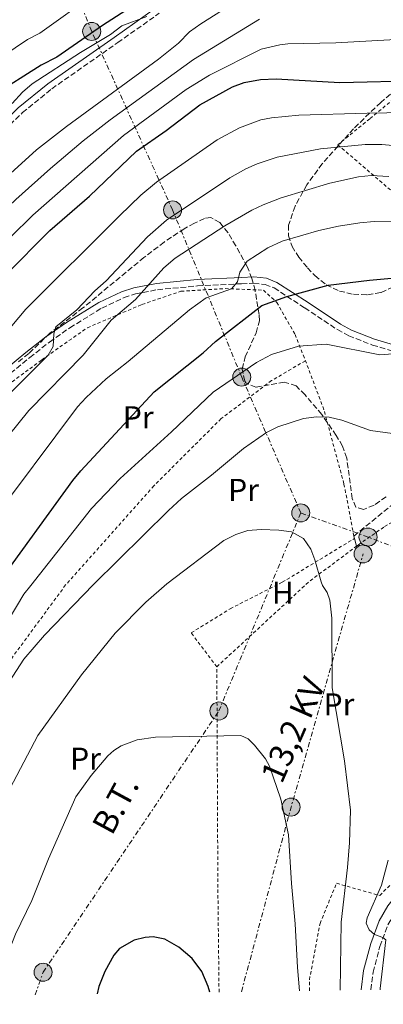
# Model space of a CAD drawing. Units: metres. Extents: x 599983 to 603408, y 4773120 to 4775484.
# Drawn here: x 601284 to 601399, y 4773136 to 4773446 of the extents above; entities that cross this region are included whole.
import ezdxf
from ezdxf.enums import TextEntityAlignment as Align

# ---------------------------------------------------------------- set-up
doc = ezdxf.new("R2010")
doc.units = ezdxf.units.M
doc.header["$MEASUREMENT"] = 0
for name, pattern in [('DGN Style 2', [1.7399219301090239, 1.043953158065414, -0.6959687720436097]), ('DGN Style 3', [2.435890702152634, 1.739921930109024, -0.6959687720436097]), ('DGN Style 7', [3.4798438602180486, 1.565929737098122, -0.6959687720436097, 0.5219765790327072, -0.6959687720436097])]:
    doc.linetypes.add(name, pattern=pattern)
for name, color, linetype, lineweight in [('Camino', 7, 'DGN Style 3', 0), ('Curva de nivel directora', 30, 'Continuous', 30), ('Curva de nivel intermedia', 30, 'Continuous', 0), ('Etiqueta de uso rústico', 92, 'Continuous', 0), ('Línea de cambio de uso (parcela vista)', 92, 'Continuous', 0), ('Línea eléctrica', 6, 'DGN Style 7', 0), ('Margen derecho', 7, 'Continuous', 0), ('Pontón-alcantarilla (pasos de agua)', 1, 'DGN Style 2', 0), ('Poste tendido eléctrico', 7, 'Continuous', 0), ('Senda', 7, 'DGN Style 3', 0), ('Tela metálica o alambrada', 7, 'DGN Style 2', 0), ('Tensión línea eléctrica', 7, 'Continuous', 0), ('Zona arbolada', 92, 'DGN Style 3', 0)]:
    doc.layers.add(name, color=color, linetype=linetype, lineweight=lineweight)
doc.styles.add('Style-Arial', font='arial.ttf')

# ---------------------------------------------------------------- blocks, each defined once
blk = doc.blocks.new('5PELE')
at = {"layer": 'Pontón-alcantarilla (pasos de agua)', "linetype": 'Continuous', "lineweight": 0}
h = blk.add_hatch(color=9, dxfattribs=at)
edge = h.paths.add_edge_path()
edge.add_arc((-2.000000476837158e-05, 0), 0.2850000000000001, 0, 360)
at = {"layer": 'Pontón-alcantarilla (pasos de agua)', "color": 252, "linetype": 'Continuous', "lineweight": 0}
blk.add_circle((-2.000000476837158e-05, 0), 0.2850000000000001, dxfattribs=at)

msp = doc.modelspace()

# ---------------------------------------------------------------- linework, layer by layer
at = {"layer": 'Camino', "color": 7, "linetype": 'DGN Style 3', "lineweight": 0}
for points in [[(601105.5700000006, 4773135.939999999, 502.6000000000058), (601123.5100000001, 4773196.430000001, 500.0299999999989), (601127.3900000004, 4773209.07, 499.6100000000006), (601129.2700000001, 4773213.51, 499.5200000000041), (601139.7899999989, 4773231.790000001, 499.5), (601147.2099999997, 4773241.930000001, 500.479999999996), (601156.5799999974, 4773252.820000002, 501.8000000000029), (601169.0599999987, 4773266.440000001, 503.5399999999937), (601189.2199999979, 4773287.17, 507.6499999999941), (601194.6700000016, 4773293.130000001, 508.1799999999931), (601199.6000000001, 4773299.57, 508.4600000000065), (601213.6299999983, 4773321.620000001, 509.1499999999942), (601226.8400000003, 4773342.960000002, 508.9199999999983), (601234.3599999994, 4773355.400000001, 508.2700000000042), (601239.8500000013, 4773366.070000002, 506.9600000000065), (601244.0100000009, 4773372.710000004, 506.2700000000042), (601248.2899999992, 4773377.740000002, 506.179999999993), (601259.0699999994, 4773389.520000001, 506.5200000000041), (601279.2100000005, 4773411.590000001, 506.179999999993), (601284.8599999989, 4773417.140000002, 506.1600000000035), (601294.0900000002, 4773424.670000002, 506.2299999999959), (601314.920000002, 4773439.27, 506.179999999993), (601327.9699999989, 4773448.490000002, 505.4700000000012)], [(601281.1299999984, 4773334.870000001, 532.8300000000019), (601287.1599999989, 4773339.850000001, 533.279999999999), (601293.3900000006, 4773344.720000002, 534.0399999999936), (601299.8099999977, 4773349.25, 535.0700000000071), (601309.8900000007, 4773355.45, 537.2299999999959), (601316.8799999979, 4773358.74, 538.9700000000013), (601320.4699999975, 4773359.930000001, 539.779999999999), (601327.4400000013, 4773361.25, 540.9100000000036), (601340.0499999999, 4773362.439999999, 542.3899999999994), (601353.9599999995, 4773363.15, 545.7400000000052), (601357.7600000015, 4773363.270000001, 546.9199999999984), (601361.3700000015, 4773362.92, 548.1900000000023), (601364.199999999, 4773361.790000001, 549.0899999999966), (601373.8500000003, 4773355.53, 550.429999999993), (601384.1499999978, 4773348.660000003, 553.1100000000006), (601387.7499999988, 4773346.680000001, 553.6699999999983), (601395.2600000012, 4773343.790000001, 554.6100000000006), (601407.690000001, 4773340.050000002, 555.8500000000059)], [(601394.7299999992, 4773140.250000001, 561.1100000000006), (601395.4099999988, 4773145.790000003, 560.729999999996), (601397.5599999989, 4773153.92, 559.6300000000048), (601400.1000000003, 4773160.779999999, 558.9900000000052), (601402.5700000002, 4773165.02, 558.4799999999959), (601411.739999999, 4773176.53, 556.1100000000007), (601424.3399999987, 4773193.070000002, 553.5800000000017), (601437.0100000021, 4773212.91, 550.0599999999977), (601439.6899999998, 4773217.230000001, 550.0099999999948), (601441.2700000001, 4773220.330000001, 550.5200000000043), (601441.9099999995, 4773223.17, 551.029999999999), (601442.589999999, 4773233.279999999, 552.25), (601441.9999999988, 4773253.760000001, 554.8500000000059), (601441.8799999983, 4773258.810000002, 555.1600000000036), (601441.2099999997, 4773265.890000001, 555.4299999999931), (601440.3799999983, 4773269.790000001, 555.779999999999), (601437.8000000011, 4773281.600000001, 556.4900000000054)]]:
    msp.add_polyline3d(points, dxfattribs=at)
at = {"layer": 'Curva de nivel directora', "color": 30, "linetype": 'Continuous', "lineweight": 30, "flags": 128}
for points, elevation in [([(601336.5499999997, 4773461.82), (601310.0999999986, 4773444.609999999), (601295.6999999996, 4773434.609999999), (601290.8099999989, 4773432.170000001), (601275.4499999988, 4773422.420000001)], 500.0000000000005), ([(601279.5199999991, 4773365.820000002), (601293.4699999989, 4773379.91), (601305.9999999992, 4773390.740000002), (601320.8299999996, 4773404.980000001), (601330.1300000002, 4773411.480000001), (601340.7800000008, 4773419.650000001), (601351.0499999993, 4773425.25), (601354.7899999988, 4773426.650000002), (601359.9199999986, 4773427.61), (601364.9099999998, 4773427.77), (601384.9799999993, 4773426.660000001), (601410.6700000005, 4773427.32)], 525.0000000000001), ([(601205.9699999981, 4773137.430000001), (601207.3699999996, 4773145.190000001), (601211.1299999993, 4773155.910000001), (601224.5699999994, 4773186.400000001), (601229.1899999996, 4773197.789999999), (601233.3400000002, 4773205.550000003), (601236.3699999988, 4773210.460000001), (601242.1800000003, 4773221.510000002), (601250.379999999, 4773233.720000003), (601255.8099999982, 4773240.930000001), (601265.2699999998, 4773251.520000001), (601275.0499999986, 4773265.380000001), (601276.5899999987, 4773267.770000001), (601300.78, 4773301.03), (601303.3099999981, 4773304.119999999), (601326.3599999995, 4773329.03), (601341.8000000002, 4773341.310000001), (601345.7099999995, 4773344.869999999), (601360.2899999997, 4773356.260000002), (601368.2400000001, 4773359.109999999), (601381.3000000003, 4773362.67), (601394.2699999987, 4773364.300000002), (601415.0899999995, 4773366.17)], 550.0000000000001), ([(601343.9399999992, 4773139.490000002), (601343.4199999984, 4773141.330000001), (601341.409999999, 4773146.060000001), (601338.4099999993, 4773150.090000001), (601334.1499999991, 4773153.720000001), (601329.7100000001, 4773156.190000001), (601326.0699999989, 4773156.980000001), (601323.579999999, 4773156.730000001), (601320.11, 4773155.880000002), (601315.4299999995, 4773153.270000001), (601313.619999999, 4773151.190000001), (601310.8399999985, 4773146.040000001), (601308.9499999997, 4773141.240000002), (601308.4099999988, 4773138.960000002)], 575.0000000000005)]:
    msp.add_lwpolyline(points, dxfattribs=dict(at, elevation=elevation))
at = {"layer": 'Curva de nivel intermedia', "color": 30, "linetype": 'Continuous', "lineweight": 0, "flags": 128}
for points, elevation in [([(601087.8000000009, 4773135.67), (601090.1400000011, 4773142.350000001), (601093.1699999997, 4773152.42), (601100.3100000012, 4773168.71), (601106.6600000013, 4773187), (601116.3500000008, 4773210.900000001), (601120.6500000014, 4773219.949999999), (601124.240000001, 4773226.539999999), (601135.5199999998, 4773244.679999999), (601149.3700000012, 4773266.199999999), (601184.1100000005, 4773327.929999999), (601201.5300000013, 4773353.87), (601207.5900000009, 4773362.23), (601218.6999999997, 4773378.619999998), (601229.5899999996, 4773392.689999999), (601242.0900000009, 4773406.32), (601247.8900000012, 4773411.83), (601260.5400000003, 4773422.159999999), (601271.0600000012, 4773429.949999998), (601286.4700000006, 4773440.230000001), (601290.3799999999, 4773442.180000001), (601307.7300000016, 4773454.71)], 495), ([(601257.9100000015, 4773376.850000001), (601289.2900000013, 4773405.359999999), (601298.7200000016, 4773412.779999998), (601327.8000000012, 4773434.050000001), (601334.0300000006, 4773439.050000001), (601337.5599999999, 4773442.66), (601341.0900000016, 4773445.180000001), (601354.7199999995, 4773453.960000001)], 510), ([(601128.4299999997, 4773136.279999999), (601129.4500000012, 4773138.959999999), (601136.4100000015, 4773158.779999998), (601149.5099999999, 4773190.599999999), (601169.1600000014, 4773231.119999998), (601172.4800000007, 4773236.890000001), (601181.2100000012, 4773250.359999998), (601185.0300000012, 4773256.880000001), (601191.6800000009, 4773266.720000001), (601205.2900000009, 4773290.859999998), (601207.4099999999, 4773294.26), (601219.7900000005, 4773313.06), (601225.8700000002, 4773321.75), (601239.240000001, 4773343.430000001), (601243.4500000001, 4773349.55), (601249.1000000006, 4773356.529999999), (601268.2699999993, 4773376.039999999), (601282.7900000013, 4773389.7), (601293.7100000002, 4773399.49), (601304.03, 4773408.199999998), (601312.5599999995, 4773414.91), (601338.7600000004, 4773433.869999999), (601359.5800000011, 4773446.659999999)], 515.0000000000001), ([(601281.6, 4773419.989999998), (601284.85, 4773423.599999999), (601287.8800000009, 4773426.220000001), (601303.1800000007, 4773436.130000001), (601312.6399999999, 4773441.8), (601316.1700000016, 4773444.59), (601324.0900000008, 4773447.499999999)], 505.0000000000001), ([(601138.4099999998, 4773136.430000001), (601146.9400000015, 4773160.33), (601156.5900000008, 4773184.539999999), (601161.9300000007, 4773195.239999999), (601167.5000000007, 4773207.84), (601176.8100000002, 4773227.58), (601179.6800000002, 4773232.88), (601191.8600000021, 4773252.849999999), (601201.1900000017, 4773266.84), (601213.0899999995, 4773286.52), (601234.0700000012, 4773317.480000001), (601251.0000000005, 4773344.140000001), (601258.7699999998, 4773353.91), (601273.900000002, 4773370.929999999), (601288.1300000012, 4773384.81), (601316.7000000012, 4773409.949999998), (601336.4500000014, 4773424.449999998), (601343.8499999997, 4773428.99), (601360.1800000002, 4773437.15), (601366.0200000005, 4773438.579999999), (601368.5400000018, 4773438.84), (601383.6800000007, 4773439.17), (601408.2800000011, 4773440.539999999)], 520), ([(601277.0300000013, 4773344.539999999), (601285.9699999997, 4773355.109999998), (601315.4100000015, 4773384.609999998), (601322.1700000007, 4773391.039999999), (601327.1500000008, 4773395.199999998), (601346.2600000015, 4773408.539999999), (601353.2700000011, 4773412.369999999), (601359.99, 4773414.859999999), (601363.3700000019, 4773415.55), (601371.9600000016, 4773416.31), (601393.6000000006, 4773417), (601424.380000001, 4773417.51)], 530.0000000000001), ([(601277.7100000008, 4773325.409999999), (601293.0000000016, 4773340.609999998), (601294.5900000009, 4773343.349999999), (601294.7000000004, 4773347.359999998), (601295.3600000021, 4773349.569999999), (601302.0099999994, 4773354.849999999), (601307.7100000014, 4773360.84), (601311.2400000007, 4773364.050000001), (601324.2500000016, 4773377.939999999), (601330.2400000021, 4773383.229999999), (601350.2600000004, 4773396.529999998), (601355.2500000015, 4773399.369999999), (601358.8900000004, 4773401.019999999), (601365.1300000009, 4773403.100000001), (601378.8500000006, 4773405.689999998), (601392.9000000008, 4773407.099999999), (601398.2300000017, 4773407.09), (601407.3700000015, 4773406.249999999)], 535), ([(601280.3900000007, 4773315.060000001), (601286.8900000006, 4773323.099999998), (601303.9699999997, 4773340.62), (601312.8099999998, 4773351.680000001), (601320.500000001, 4773358.13), (601329.4400000018, 4773368.13), (601332.9700000011, 4773371.189999998), (601348.6300000009, 4773381.419999998), (601357.2200000007, 4773386.32), (601360.8100000003, 4773388.090000001), (601366.4299999997, 4773390.279999998), (601381.8300000001, 4773394.87), (601390.8700000013, 4773396.91), (601394.860000001, 4773397.269999998), (601400.3399999995, 4773396.939999999)], 540.0000000000001), ([(601274.4500000018, 4773287.239999999), (601302.1900000004, 4773324.249999999), (601304.9100000008, 4773327.189999999), (601311.280000001, 4773333.159999998), (601318.2200000011, 4773338.599999999), (601337.5800000001, 4773354.920000001), (601342.8200000017, 4773358.680000001), (601350.7499999999, 4773361.519999999), (601352.6400000007, 4773363.749999999), (601353.4299999997, 4773366.779999998), (601355.7200000008, 4773370.24), (601362.2600000009, 4773374.439999998), (601366.7600000004, 4773376.55), (601378.3200000008, 4773379.930000001), (601384.5600000013, 4773381.310000001), (601391.2699999991, 4773382.359999999), (601395.7999999998, 4773382.82), (601404.1799999997, 4773382.699999999)], 545), ([(601222.1399999997, 4773137.67), (601222.2400000002, 4773140.029999998), (601222.9500000011, 4773145.88), (601225.3400000005, 4773155.679999999), (601231.350000001, 4773175.730000001), (601233.6599999998, 4773181.71), (601238.3, 4773191.66), (601241.3900000014, 4773196.989999999), (601252.5500000016, 4773213.140000001), (601270.0799999998, 4773239.659999999), (601285.2900000003, 4773265.12), (601287.520000001, 4773267.909999999), (601306.5800000003, 4773292.17), (601315.6600000019, 4773301.619999998), (601331.8200000002, 4773316.380000002), (601344.9800000008, 4773328.9), (601358.610000001, 4773338.25), (601363.3700000019, 4773340.81), (601371.85, 4773343.389999999), (601380.6299999997, 4773344.039999999), (601397.5600000012, 4773340.689999999), (601401.6800000007, 4773341.009999999)], 555.0000000000001), ([(601410.7900000013, 4773314.56), (601394.5599999994, 4773316.830000001), (601385.5899999995, 4773320.019999998), (601381.5999999997, 4773321.06), (601377.600000001, 4773321.16), (601373.5199999996, 4773320.579999999), (601365.4300000004, 4773317.98), (601361.8400000008, 4773316.210000002), (601354.5300000017, 4773311.109999998), (601344.5200000004, 4773302.710000001), (601335.040000001, 4773295.33), (601330.8800000013, 4773291.59), (601307.2199999996, 4773268.15), (601291.7800000012, 4773252.17), (601285.25, 4773244.640000001), (601273.4200000014, 4773226.390000001)], 560), ([(601277.5499999998, 4773197.529999998), (601289.66, 4773220.519999999), (601303.4600000001, 4773239.699999999), (601314.0400000014, 4773252.779999999), (601323.74, 4773262.65), (601330.3600000005, 4773268.430000001), (601348.3100000012, 4773282.119999998), (601352.130000001, 4773283.949999999), (601355.9300000009, 4773285.199999998), (601360.0900000005, 4773285.569999999), (601365.7099999998, 4773285.349999998), (601369.6700000007, 4773284.789999999), (601373.4300000002, 4773282.710000001), (601375.7800000015, 4773279.349999999), (601377.0900000014, 4773276.019999999), (601379.0499999993, 4773269.039999999), (601379.4299999994, 4773267.920000001), (601380.9699999995, 4773265.640000001), (601381.7500000017, 4773263.2), (601382.390000001, 4773257.539999999), (601382.5600000009, 4773235.56), (601386.4500000001, 4773212.510000001), (601388.3000000009, 4773196.909999998), (601387.9600000011, 4773186.649999999), (601387.3200000018, 4773178.9), (601385.3500000003, 4773161.57), (601385.0599999998, 4773140.100000001)], 565.0000000000003), ([(601372.1699999995, 4773139.909999999), (601371.5400000014, 4773147.27), (601370.890000001, 4773161.09), (601369.730000001, 4773173.759999999), (601368.7600000009, 4773189.189999999), (601366.3400000002, 4773200.449999999), (601362.7700000006, 4773210.82), (601361.53, 4773213.109999999), (601357.9900000017, 4773217.52), (601356.0000000002, 4773219.5), (601353.7000000002, 4773220.539999999), (601326.7999999998, 4773219.949999999), (601321.0000000017, 4773219.16), (601315.9600000014, 4773217.220000001), (601313.6799999994, 4773215.760000001), (601311.7700000005, 4773214.140000001), (601306.510000001, 4773207.929999998), (601301.7200000011, 4773201.199999998), (601293.0700000009, 4773181.56), (601287.8600000007, 4773168.390000001), (601282.6500000005, 4773157.849999999), (601280.5400000005, 4773152.46), (601277.3900000012, 4773140.67), (601277.2400000015, 4773138.499999999)], 570), ([(601397.6999999997, 4773140.289999999), (601397.6799999997, 4773140.699999998), (601399.4600000011, 4773156.029999999), (601398.5100000012, 4773156.749999999), (601395.9100000015, 4773157.659999999), (601394.2199999996, 4773159.179999999), (601393.2899999998, 4773161.309999999), (601393.5900000016, 4773162.99), (601398.12, 4773173.259999998), (601400.2099999998, 4773181.2)], 560)]:
    msp.add_lwpolyline(points, dxfattribs=dict(at, elevation=elevation))
at = {"layer": 'Línea de cambio de uso (parcela vista)', "color": 92, "linetype": 'Continuous', "lineweight": 0, "extrusion": (0.06777743819052966, -0.2468312676296301, 0.9666853387699013), "elevation": -1136888.651483752, "flags": 128}
msp.add_lwpolyline([(1843836.708203773, 4295770.93234204), (1843836.708203773, 4295768.31482413)], dxfattribs=at)
at = {"layer": 'Línea eléctrica', "color": 6, "linetype": 'DGN Style 7', "lineweight": 0, "extrusion": (-0.3328003850498871, -0.9332543672090329, 0.1352042521369607), "elevation": -4654755.235089272, "flags": 128}
msp.add_lwpolyline([(-1036793.022354867, 635739.662079352), (-1036817.386282807, 635744.032206964), (-1036839.901292265, 635744.4056358824)], dxfattribs=at)
at = {"layer": 'Línea eléctrica', "color": 6, "linetype": 'DGN Style 7', "lineweight": 0, "extrusion": (0.1820922150371708, 0.01628079612751954, 0.9831466629655572), "elevation": 187775.9498427197, "flags": 128}
msp.add_lwpolyline([(4700621.639353432, -1006670.395379876), (4700678.29587343, -1006691.509205719), (4700755.895828183, -1006721.757769685)], dxfattribs=at)
at = {"layer": 'Línea eléctrica', "color": 6, "linetype": 'DGN Style 7', "lineweight": 0}
for points in [[(601372.6299999983, 4773290.779999999, 564.1399999999994), (601354.0100000014, 4773333.649999999, 555.3000000000029), (601332.1900000017, 4773386.42, 534.3300000000017), (601306.6900000004, 4773442.77, 499.7599999999948), (601282.6900000012, 4773503.34, 463.6199999999953), (601254.3200000002, 4773568.29, 464.75), (601228.2100000009, 4773633.630000001, 504.8699999999953), (601202.6499999994, 4773697.019999999, 533.6600000000036), (601176.5300000013, 4773762.750000001, 547.9900000000052)], [(601288.8700000015, 4773138.670000001, 571.8899999999994), (601291.3700000005, 4773145.800000001, 572), (601346.7899999997, 4773228.259999999, 569.0800000000017), (601372.6299999983, 4773290.779999999, 564.1399999999994)]]:
    msp.add_polyline3d(points, dxfattribs=at)
at = {"layer": 'Margen derecho', "color": 7, "linetype": 'Continuous', "lineweight": 0}
for points in [[(601102.4300000002, 4773135.890000001, 502.6399999999995), (601120.6400000001, 4773197.300000003, 500.0299999999989), (601124.5699999996, 4773210.100000001, 499.6100000000006), (601126.5799999969, 4773214.840000002, 499.5200000000041), (601137.2699999999, 4773233.430000001, 499.5), (601144.8599999984, 4773243.800000001, 500.479999999996), (601154.3299999988, 4773254.810000001, 501.8000000000029), (601164.9499999981, 4773266.390000002, 503.2700000000041), (601187.7899999995, 4773288.560000001, 507.6499999999941), (601193.1400000005, 4773294.420000001, 508.1799999999931), (601197.9599999995, 4773300.710000001, 508.4600000000065), (601211.9299999994, 4773322.689999999, 509.1499999999942), (601225.1299999983, 4773344.010000001, 508.9199999999983), (601232.6200000005, 4773356.380000004, 508.2700000000042), (601238.1099999979, 4773367.060000001, 506.9600000000065), (601242.3999999971, 4773373.890000001, 506.2700000000042), (601246.7899999993, 4773379.060000001, 506.179999999993), (601257.5899999996, 4773390.869999999, 506.5200000000041), (601277.7699999989, 4773412.980000001, 506.179999999993), (601283.52, 4773418.630000002, 506.1600000000035), (601292.8899999999, 4773426.260000001, 506.2299999999959), (601313.7699999987, 4773440.91, 506.179999999993), (601326.8299999967, 4773450.130000004, 505.4700000000012)], [(601279.8099999975, 4773336.370000001, 532.8300000000019), (601285.9099999995, 4773341.410000001, 533.279999999999), (601292.1999999993, 4773346.320000002, 534.0399999999936), (601298.6999999991, 4773350.920000002, 535.0700000000071), (601308.9299999997, 4773357.210000002, 537.2299999999959), (601316.1400000004, 4773360.600000001, 538.9700000000013), (601319.969999999, 4773361.869999999, 539.779999999999), (601327.1599999998, 4773363.230000001, 540.9100000000036), (601339.9099999992, 4773364.440000001, 542.3899999999994), (601353.8799999991, 4773365.15, 545.7400000000052), (601357.8299999986, 4773365.27, 546.9199999999984), (601361.8500000021, 4773364.880000001, 548.1900000000023), (601365.1199999999, 4773363.57, 549.0899999999966), (601374.949999998, 4773357.2, 550.429999999993), (601385.1900000017, 4773350.380000001, 553.1100000000006), (601388.5899999992, 4773348.500000001, 553.6699999999983), (601395.8999999983, 4773345.680000001, 554.6100000000006), (601408.2399999986, 4773341.970000002, 555.8500000000059)], [(601391.6999999983, 4773140.2, 561.1300000000048), (601392.4499999993, 4773146.36, 560.729999999996), (601394.699999998, 4773154.830000003, 559.6300000000048), (601397.3799999979, 4773162.060000002, 558.9900000000052), (601400.079999998, 4773166.720000001, 558.4799999999959), (601409.3699999996, 4773178.37, 556.1100000000007), (601421.8799999978, 4773194.790000002, 553.5800000000017), (601434.4699999985, 4773214.510000001, 550.0599999999977), (601437.0799999969, 4773218.699999999, 550.0099999999948), (601438.4200000003, 4773221.359999999, 550.5200000000043), (601438.9400000012, 4773223.61, 551.029999999999), (601439.5899999993, 4773233.34, 552.25), (601438.9999999992, 4773253.680000001, 554.8500000000059), (601438.8799999985, 4773258.630000001, 555.1600000000036), (601438.239999997, 4773265.430000001, 555.4299999999931), (601437.3200000006, 4773269.76, 555.820000000007), (601434.769999998, 4773281.330000003, 556.6600000000036)]]:
    msp.add_polyline3d(points, dxfattribs=at)
at = {"layer": 'Senda', "color": 7, "linetype": 'DGN Style 3', "lineweight": 0}
msp.add_polyline3d([(601389.3799999983, 4773283.490000002, 564.8399999999964), (601400.9899999977, 4773293.03, 562.9499999999972), (601408.5100000014, 4773297.940000001, 561.4900000000052), (601412.0000000005, 4773299.74, 560.7599999999948), (601419.7199999986, 4773302.91, 559.1399999999995), (601429.3299999976, 4773306.250000002, 558.8099999999977), (601436.7399999973, 4773308.9, 557.3099999999977), (601445.9299999983, 4773313.710000004, 556.4700000000012)], dxfattribs=at)
at = {"layer": 'Tela metálica o alambrada', "color": 7, "linetype": 'DGN Style 2', "lineweight": 0, "extrusion": (-0.01657863520472992, 0.08620890276103171, 0.9961391338259369), "elevation": 402091.9763215797, "flags": 128}
msp.add_lwpolyline([(-1491990.397532141, -4556115.03495594), (-1491990.397532141, -4556115.832326618)], dxfattribs=at)
at = {"layer": 'Tela metálica o alambrada', "color": 7, "linetype": 'DGN Style 2', "lineweight": 0, "extrusion": (0.2370102122378949, -0.1520374840177019, 0.9595367438240785), "elevation": -582640.2357350904, "flags": 128}
msp.add_lwpolyline([(4342351.515428821, 1987453.74380686), (4342389.692882647, 1987443.40939254), (4342407.334973801, 1987436.519782994)], dxfattribs=at)
at = {"layer": 'Tela metálica o alambrada', "color": 7, "linetype": 'DGN Style 2', "lineweight": 0, "extrusion": (0.9893228291817593, 0.01411875663763133, 0.1450551631994089), "elevation": 662400.3081787376, "flags": 128}
msp.add_lwpolyline([(4764072.516546069, -96530.95778465149), (4764105.328485234, -96531.63494660794), (4764175.196080271, -96536.23358377493)], dxfattribs=at)
at = {"layer": 'Tela metálica o alambrada', "color": 7, "linetype": 'DGN Style 2', "lineweight": 0}
for points in [[(601499.1500000004, 4773462.84, 531.4100000000036), (601488.29, 4773476.439999999, 525.8600000000006), (601459.2100000001, 4773463.74, 522.1699999999983), (601436.8300000001, 4773452.199999999, 520.8300000000017), (601416.6799999997, 4773433.710000001, 523.5099999999948), (601394.3799999999, 4773415.189999999, 532.8999999999943), (601384.29, 4773407.02, 538.2599999999948), (601421.1600000003, 4773375.300000001, 546.9799999999959)], [(601236.8099999996, 4773260.380000001, 537.1300000000047), (601242.8099999996, 4773267.350000001, 537.6999999999971), (601264.7999999998, 4773299.41, 537.3699999999953), (601274.3300000001, 4773320.310000001, 535.5200000000041), (601280.2300000006, 4773331.109999999, 534.8500000000058), (601290.9900000002, 4773339.16, 535.5200000000041), (601305.3499999996, 4773349.26, 536.529999999999), (601322.5499999998, 4773356.59, 540.2200000000012), (601334.8399999999, 4773360.76, 542.2299999999959), (601348.7699999996, 4773361.609999999, 545.2400000000052), (601360.8499999996, 4773361.09, 548.6000000000058), (601365.0499999998, 4773357.25, 551.279999999999), (601370.8099999996, 4773347.130000001, 553.2899999999936), (601374.0800000001, 4773338.84, 556.6999999999971)], [(601374.0800000001, 4773338.84, 556.6999999999971), (601363.4299999997, 4773332.539999999, 557.3699999999953), (601347.4900000002, 4773320.539999999, 557.3699999999953), (601326.2999999998, 4773299.350000001, 558.3699999999953), (601298.4699999997, 4773268.039999999, 558.5899999999965), (601273.9500000002, 4773234.699999999, 559.279999999999)], [(601389.3799999999, 4773283.49, 564.8399999999965), (601386.2300000006, 4773299.970000001, 563.3999999999943), (601379.9100000003, 4773323.359999999, 559.2100000000064), (601374.0800000001, 4773338.84, 556.6999999999971)], [(601390.2000000002, 4773280.27, 564.5099999999948), (601390.79, 4773280.720000001, 564.4400000000023), (601399.0300000003, 4773286.449999999, 563.429999999993), (601406.3899999997, 4773290.92, 562.0899999999965)], [(601346.1500000004, 4773242.210000001, 569.3600000000006), (601338.0899999999, 4773252.92, 569.1699999999983), (601350.3499999996, 4773260.51, 568.8800000000047), (601366.7800000003, 4773268.880000001, 567.2599999999948), (601389.5300000003, 4773282.710000001, 564.9100000000036)], [(601375.4000000004, 4773139.960000001, 569.5099999999948), (601375.3300000001, 4773143.380000001, 569.4499999999971), (601378.7000000002, 4773161.189999999, 568.3099999999977), (601383.8899999997, 4773173.880000001, 566.4900000000052), (601397.5199999996, 4773170.01, 561.2400000000052), (601403.7000000002, 4773176.25, 559.5200000000041), (601423.2699999996, 4773200.359999999, 554.7400000000052), (601436.4199999999, 4773220.730000001, 552.2599999999948), (601437.7000000002, 4773226.109999999, 552.6399999999994), (601435.5199999996, 4773232.9, 553.4100000000036), (601438, 4773237.57, 553.3099999999977), (601437.4199999999, 4773256.310000001, 555.8899999999994), (601435.0300000003, 4773269.730000001, 556.9400000000023), (601432.9500000002, 4773281.17, 557.6000000000058)]]:
    msp.add_polyline3d(points, dxfattribs=at)
at = {"layer": 'Zona arbolada', "color": 92, "linetype": 'DGN Style 3', "lineweight": 0}
for points in [[(601406.4800000006, 4773427.699999999, 535.9799999999959), (601397.8200000003, 4773420.369999999, 538.4900000000052), (601389.2599999999, 4773412.08, 541.0599999999977), (601379.3899999997, 4773401.01, 544.0599999999977), (601374.4900000002, 4773394.300000001, 545.8300000000017), (601370.8099999996, 4773387.58, 547.6199999999953), (601368.7999999998, 4773381.67, 549.2200000000012), (601368.7300000006, 4773378.300000001, 550.320000000007), (601369.8799999999, 4773374.930000001, 551.6699999999983), (601371.9699999997, 4773371.550000001, 553.1000000000058), (601374.7300000006, 4773368.180000001, 554.429999999993), (601377.0499999998, 4773365.680000001, 555.25), (601380.6399999997, 4773362.789999999, 556.0500000000029), (601384.79, 4773360.83, 556.5500000000029), (601389.2400000002, 4773359.789999999, 556.75), (601393.7100000001, 4773359.66, 556.679999999993), (601397.9199999999, 4773360.41, 556.3500000000058), (601401.5999999996, 4773362.039999999, 555.7599999999948)], [(601406.4800000006, 4773427.699999999, 535.9799999999959), (601397.8200000003, 4773420.369999999, 538.4900000000052), (601389.2599999999, 4773412.08, 541.0599999999977), (601379.3899999997, 4773401.01, 544.0599999999977), (601374.4900000002, 4773394.300000001, 545.8300000000017), (601370.8099999996, 4773387.58, 547.6199999999953), (601368.7999999998, 4773381.67, 549.2200000000012), (601368.7300000006, 4773378.300000001, 550.320000000007), (601369.8799999999, 4773374.930000001, 551.6699999999983), (601371.9699999997, 4773371.550000001, 553.1000000000058), (601374.7300000006, 4773368.180000001, 554.429999999993), (601377.0499999998, 4773365.680000001, 555.25), (601380.6399999997, 4773362.789999999, 556.0500000000029), (601384.79, 4773360.83, 556.5500000000029), (601389.2400000002, 4773359.789999999, 556.75), (601393.7100000001, 4773359.66, 556.679999999993), (601397.9199999999, 4773360.41, 556.3500000000058), (601401.5999999996, 4773362.039999999, 555.7599999999948)], [(601399.5, 4773295.91, 568.3800000000047), (601395.7199999997, 4773293.199999999, 568.7200000000012), (601392.4299999997, 4773291.9, 569.029999999999), (601390.0300000003, 4773292.630000001, 569.3300000000017), (601388.8600000005, 4773295.310000001, 569.25), (601387.1100000005, 4773308.07, 566.9400000000023), (601385.7699999996, 4773311.880000001, 566.3099999999977), (601383.8099999996, 4773315.26, 565.9799999999959), (601379.2100000001, 4773321.880000001, 565.6300000000047), (601373.9600000001, 4773328.050000001, 565.0099999999948), (601371.2000000002, 4773330.859999999, 564.3500000000058), (601367.4299999997, 4773332.07, 563.3899999999994), (601358.4800000006, 4773330.480000001, 561.3999999999943), (601355.2800000003, 4773331.850000001, 560.429999999993), (601354.9400000004, 4773332.42, 560.279999999999), (601354.1799999997, 4773336.210000001, 559.3500000000058), (601355.0800000001, 4773340.02, 558.429999999993), (601358.5899999999, 4773347.640000001, 556.6100000000006), (601359.5700000003, 4773351.449999999, 555.7100000000064), (601359.5, 4773353.390000001, 555.25), (601358.2199999997, 4773360.980000001, 553.8699999999953), (601357.2300000006, 4773364.779999999, 553.3099999999977), (601355.7599999999, 4773368.57, 552.7100000000064), (601352.1399999997, 4773375.100000001, 551.1499999999943), (601349.7000000002, 4773379.17, 549.6999999999971), (601347.0899999999, 4773382.42, 548.1600000000036), (601344.25, 4773384.01, 546.8300000000017), (601342.2300000006, 4773383.75, 546.1999999999971), (601339.0599999996, 4773382.26, 545.5099999999948), (601335.8899999997, 4773380.5, 544.929999999993), (601329.54, 4773376.289999999, 544.0099999999948), (601323.1699999999, 4773371.42, 543.320000000007), (601303.9100000003, 4773355.480000001, 541.3399999999965), (601293.5099999999, 4773347.52, 539.5099999999948), (601286.8200000003, 4773341.100000001, 538.0800000000017), (601283.4699999997, 4773338.41, 537.2700000000041)], [(601383.8099999996, 4773315.26, 565.9799999999959), (601379.2100000001, 4773321.880000001, 565.6300000000047), (601373.9600000001, 4773328.050000001, 565.0099999999948), (601371.2000000002, 4773330.859999999, 564.3500000000058), (601367.4299999997, 4773332.07, 563.3899999999994), (601358.4800000006, 4773330.480000001, 561.3999999999943), (601355.2800000003, 4773331.850000001, 560.429999999993), (601354.9400000004, 4773332.42, 560.279999999999), (601354.1799999997, 4773336.210000001, 559.3500000000058), (601355.0800000001, 4773340.02, 558.429999999993), (601358.5899999999, 4773347.640000001, 556.6100000000006), (601359.5700000003, 4773351.449999999, 555.7100000000064), (601359.5, 4773353.390000001, 555.25), (601358.2199999997, 4773360.980000001, 553.8699999999953), (601357.2300000006, 4773364.779999999, 553.3099999999977), (601355.7599999999, 4773368.57, 552.7100000000064), (601352.1399999997, 4773375.100000001, 551.1499999999943), (601349.7000000002, 4773379.17, 549.6999999999971), (601347.0899999999, 4773382.42, 548.1600000000036), (601344.25, 4773384.01, 546.8300000000017), (601342.2300000006, 4773383.75, 546.1999999999971), (601339.0599999996, 4773382.26, 545.5099999999948), (601335.8899999997, 4773380.5, 544.929999999993), (601329.54, 4773376.289999999, 544.0099999999948), (601323.1699999999, 4773371.42, 543.320000000007), (601303.9100000003, 4773355.480000001, 541.3399999999965), (601293.5099999999, 4773347.52, 539.5099999999948), (601286.8200000003, 4773341.100000001, 538.0800000000017), (601283.4699999997, 4773338.41, 537.2700000000041)], [(601399.5, 4773295.91, 568.3800000000047), (601395.7199999997, 4773293.199999999, 568.7200000000012), (601392.4299999997, 4773291.9, 569.029999999999), (601390.0300000003, 4773292.630000001, 569.3300000000017), (601388.8600000005, 4773295.310000001, 569.25), (601387.1100000005, 4773308.07, 566.9400000000023), (601385.7699999996, 4773311.880000001, 566.3099999999977), (601383.8099999996, 4773315.26, 565.9799999999959)]]:
    msp.add_polyline3d(points, dxfattribs=at)

# ---------------------------------------------------------------- block references
at = {"layer": 'Poste tendido eléctrico', "color": 7, "linetype": 'Continuous', "lineweight": 0, "xscale": 10, "yscale": 10, "zscale": 10}
for p in [(601306.6900000004, 4773442.77, 499.7599999999948), (601332.1900000017, 4773386.42, 534.3300000000017), (601354.0100000014, 4773333.649999999, 555.3000000000029), (601372.6299999983, 4773290.779999999, 564.1399999999994), (601393.82, 4773283.170000001, 563.7700000000041), (601392.260000002, 4773277.859999999, 563.8399999999965), (601346.7899999997, 4773228.259999999, 569.0800000000017), (601369.5500000004, 4773197.920000001, 569.3699999999953), (601291.3700000005, 4773145.800000001, 572)]:
    msp.add_blockref('5PELE', p, dxfattribs=at)

# ---------------------------------------------------------------- texts
at = {"layer": 'Etiqueta de uso rústico', "color": 92, "linetype": 'Continuous', "lineweight": 0, "style": 'Style-Arial'}
for s, p in [('Pr', (601321.3454566075, 4773320.970010001, 549.8399999999965)), ('Pr', (601354.5554566077, 4773298.040010002, 561.9400000000023)), ('H', (601366.9516459906, 4773265.61001, 566.0599999999977)), ('Pr', (601384.655456609, 4773230.340010001, 565.3800000000047)), ('Pr', (601304.7354566079, 4773213.20001, 568.3000000000029))]:
    msp.add_text(s, height=7.000000000000002, dxfattribs=at).set_placement(p, align=Align.MIDDLE_CENTER)
at = {"layer": 'Tensión línea eléctrica', "color": 7, "linetype": 'Continuous', "lineweight": 0, "style": 'Style-Arial'}
for s, rotation, p in [('13,2 KV', 66.26561999999998, (601373.6034356682, 4773220.803053044, 568.6699999999983)), ('B.T.', 61.52006999999999, (601317.4914786626, 4773196.814699222, 571.7200000000012))]:
    msp.add_text(s, height=7.5, rotation=rotation, dxfattribs=at).set_placement(p, align=Align.CENTER)

doc.saveas('drawing.dxf')
